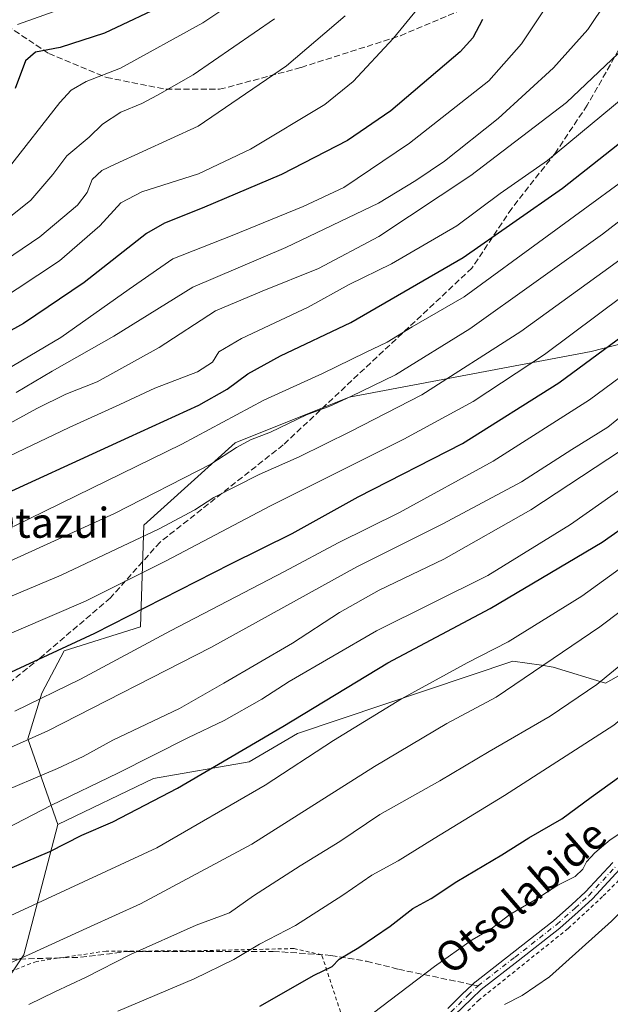
# Model space of a CAD drawing. Units: metres. Extents: x 593331 to 596774, y 4763769 to 4766130.
# Drawn here: x 595897 to 596054, y 4765546 to 4765808 of the extents above; entities that cross this region are included whole.
import ezdxf
from ezdxf.enums import TextEntityAlignment as Align

# ---------------------------------------------------------------- set-up
doc = ezdxf.new("R2010")
doc.units = ezdxf.units.M
doc.header["$MEASUREMENT"] = 0
for name, pattern in [('DGN Style 2', [1.6480167562047852, 0.988810053722871, -0.6592067024819142]), ('DGN Style 3', [2.307223458686699, 1.648016756204785, -0.6592067024819142]), ('DGN Style 4', [2.6384748266838614, 1.318413404963828, -0.6592067024819142, 0.001648016756204785, -0.6592067024819142])]:
    doc.linetypes.add(name, pattern=pattern)
for name, color, linetype, lineweight in [('Alambrada', 7, 'DGN Style 2', 0), ('Arbolado forestal CxS', 92, 'Continuous', 0), ('Camino Cxs', 7, 'Continuous', 0), ('Camino eje', 30, 'DGN Style 4', 13), ('Curva de nivel maestra', 30, 'Continuous', 30), ('Curva de nivel normal', 30, 'Continuous', 0), ('Prado CxS', 92, 'Continuous', 0), ('Senda', 7, 'DGN Style 3', 0), ('Senda no paivmentada conexión', 7, 'DGN Style 3', 0), ('Texto cartográfico', 7, 'Continuous', 0)]:
    doc.layers.add(name, color=color, linetype=linetype, lineweight=lineweight)
doc.styles.add('Style-Arial', font='txt')

# ---------------------------------------------------------------- blocks, each defined once
blk = doc.blocks.new('*U16')
at = {"layer": 'Arbolado forestal CxS', "color": 92, "linetype": 'Continuous', "lineweight": 0}
blk.add_polyline3d([(596299.5214999998, 4765841.090299999, 857.2875999999961), (596243.5465000002, 4765763.2139, 848.2456999999995), (596213.1253000004, 4765736.443499999, 847.9498000000023), (596169.3194000004, 4765740.0943, 867.8894), (596124.2965000002, 4765738.876900001, 884.5705000000017), (596048.8526, 4765719.4077, 902.282800000001), (595984.3603999997, 4765707.239499999, 916.1753000000026), (595953.9392999997, 4765695.070900001, 917.4600999999967), (595929.6021999996, 4765673.1687, 913.0687999999938), (595928.7766000004, 4765646.1019, 898.9869000000036), (595908.4018999999, 4765639.668099999, 900.7865000000021), (595902.5037000002, 4765628.408100001, 896.8405000000058), (595898.7758999999, 4765616.2719, 891.888300000006), (595906.6933000004, 4765593.398700001, 878.1748999999982), (595897.6769000003, 4765558.704700001, 866.792100000006), (595881.0553000001, 4765534.040100001, 859.2482000000019)], dxfattribs=at)

msp = doc.modelspace()

# ---------------------------------------------------------------- linework, layer by layer
at = {"layer": 'Alambrada', "color": 7, "linetype": 'DGN Style 2', "lineweight": 0}
for points in [[(596111.5301000001, 4765544.1601, 849.0522000000057), (596107.4101, 4765552.5801, 843.8487000000023), (596104.9801000003, 4765558.9101, 855.948000000004), (596094.4801000003, 4765586.420100001, 835.7277000000031), (596091.2301000003, 4765595.670100001, 838.663400000005), (596086.1901000004, 4765611.220100001, 844.1459999999934), (596082.3701, 4765607.4001, 843.9882999999973), (596073.2500999998, 4765596.6801, 843.2097000000067), (596060.8901000004, 4765583.2301, 842.6653999999982), (596051.8701, 4765574.2301, 842.2663999999932), (596042.6700999998, 4765565.710100001, 841.871499999994), (596019.0100999996, 4765546.7601, 841.4992000000057), (596010.3501000004, 4765538.2501, 841.5408000000025)], [(595892.4401000004, 4765438.440099999, 853.5641999999935), (595924.8901000004, 4765438.700099999, 841.4162999999972), (595937.2600999996, 4765439.890100001, 841.4168999999965), (595942.8300999999, 4765442.470100001, 840.6128999999928), (595948.8800999997, 4765447.630100001, 841.150999999998), (595960.8501000004, 4765465.5101, 842.2967000000064), (595976.0500999996, 4765489.0001, 841.4296000000032), (595986.4200999998, 4765505.040100001, 841.5647999999929), (595990.4600999998, 4765511.600099999, 844.7701999999991), (595990.8300999999, 4765516.890100001, 847.7725000000064), (595977.0100999996, 4765558.7401, 855.1331000000064), (595969.6501000002, 4765560.380100001, 854.643200000006), (595941.7801000001, 4765559.7501, 858.7363000000041), (595919.5701000001, 4765559.710100001, 862.835699999996), (595901.0500999996, 4765556.970100001, 867.422399999996), (595893.4700999996, 4765554.050100001, 869.700800000006), (595880.1201, 4765540.630100001, 868.9217999999966), (595853.6201, 4765510.6801, 857.0400999999983), (595863.3201000001, 4765490.840100001, 852.0139999999956), (595878.5701000001, 4765462.890100001, 855.8821000000027), (595892.4401000004, 4765438.440099999, 853.5641999999935)]]:
    msp.add_polyline3d(points, dxfattribs=at)
at = {"layer": 'Arbolado forestal CxS', "color": 92, "linetype": 'Continuous', "lineweight": 0, "extrusion": (0.05074206055851744, -0.3232209036500688, 0.9449621636520209), "elevation": -1509272.029184394, "flags": 128}
msp.add_lwpolyline([(1327789.052164095, 4361772.595507327), (1327774.764190156, 4361737.804832692), (1327754.518488336, 4361714.747468039)], dxfattribs=at)
at = {"layer": 'Arbolado forestal CxS', "color": 92, "linetype": 'Continuous', "lineweight": 0}
for points in [[(596299.5214999998, 4765841.090299999, 857.2875999999961), (596243.5465000002, 4765763.2139, 848.2456999999995), (596213.1253000004, 4765736.443499999, 847.9498000000023), (596169.3194000004, 4765740.0943, 867.8894), (596124.2965000002, 4765738.876900001, 884.5705000000017), (596048.8526, 4765719.4077, 902.282800000001), (595984.3603999997, 4765707.239499999, 916.1753000000026), (595953.9392999997, 4765695.070900001, 917.4600999999967), (595929.6021999996, 4765673.1687, 913.0687999999938), (595928.7766000004, 4765646.1019, 898.9869000000036), (595908.4018999999, 4765639.668099999, 900.7865000000021), (595902.5037000002, 4765628.408100001, 896.8405000000058), (595898.7758999999, 4765616.2719, 891.888300000006), (595906.6933000004, 4765593.398700001, 878.1748999999982)], [(596066.0418999996, 4765638.5975, 859.1196999999958), (596052.6365, 4765631.090299999, 860.8974000000018), (596038.6957, 4765635.3805, 865.465400000001), (596035.5686999997, 4765635.849300001, 866.3748999999953), (596027.9726999998, 4765636.988299999, 868.4164000000019), (595970.5998999998, 4765617.6845, 873.6891000000032), (595957.7185000004, 4765610.113700001, 874.4698000000062), (595932.2055000003, 4765605.715100001, 878.7914000000019), (595906.6933000004, 4765593.398700001, 878.1748999999982), (595898.7758999999, 4765616.2719, 891.888300000006), (595902.5037000002, 4765628.408100001, 896.8405000000058), (595908.4018999999, 4765639.668099999, 900.7865000000021), (595928.7766000004, 4765646.1019, 898.9869000000036), (595929.6021999996, 4765673.1687, 913.0687999999938), (595953.9392999997, 4765695.070900001, 917.4600999999967), (595984.3603999997, 4765707.239499999, 916.1753000000026), (596048.8526, 4765719.4077, 902.282800000001), (596124.2965000002, 4765738.876900001, 884.5705000000017)], [(596105.1826999999, 4765528.143300001, 835.2137999999978), (596088.0247, 4765550.127699999, 831.4073000000063), (596093.3870999999, 4765574.255100001, 834.0642999999982), (596108.1047, 4765590.8771, 833.2155999999959), (596106.3947000002, 4765615.392700001, 839.6410999999936), (596102.8759000005, 4765640.9047, 848.6854000000021), (596097.7033000002, 4765660.372500001, 857.0138000000006), (596084.9502999998, 4765651.601299999, 857.8554000000004), (596066.0418999996, 4765638.5975, 859.1196999999958), (596052.6365, 4765631.090299999, 860.8974000000018), (596038.6957, 4765635.3805, 865.465400000001), (596035.5686999997, 4765635.849300001, 866.3748999999953), (596027.9726999998, 4765636.988299999, 868.4164000000019), (595970.5998999998, 4765617.6845, 873.6891000000032), (595957.7185000004, 4765610.113700001, 874.4698000000062), (595932.2055000003, 4765605.715100001, 878.7914000000019), (595906.6933000004, 4765593.398700001, 878.1748999999982)]]:
    msp.add_polyline3d(points, dxfattribs=at)
at = {"layer": 'Camino Cxs', "color": 7, "linetype": 'Continuous', "lineweight": 0}
for points in [[(596010.5943, 4765544.432700001, 843.1156000000047), (596015.0943, 4765548.852700001, 843.1612000000023), (596015.1164999995, 4765548.8739, 843.1615000000021), (596017.7965000002, 4765551.3839, 843.3589000000065), (596017.8494999995, 4765551.431100001, 843.3613000000041), (596017.8863000004, 4765551.460700001, 843.3614999999991), (596027.7445, 4765559.1393, 843.2544000000053), (596038.7855000002, 4765567.8027, 843.6918000000006), (596043.6394999997, 4765572.1305, 843.667100000006), (596047.2883000001, 4765575.458500001, 844.0926999999939), (596054.5557000004, 4765583.312899999, 849.5481000000001)], [(596010.5943, 4765544.432700001, 843.1156000000047), (596015.0943, 4765548.852700001, 843.1612000000023), (596015.1164999995, 4765548.8739, 843.1615000000021), (596017.7965000002, 4765551.3839, 843.3589000000065), (596017.8494999995, 4765551.431100001, 843.3613000000041), (596017.8863000004, 4765551.460700001, 843.3614999999991), (596027.7445, 4765559.1393, 843.2544000000053), (596038.7855000002, 4765567.8027, 843.6918000000006), (596043.6394999997, 4765572.1305, 843.667100000006), (596047.2883000001, 4765575.458500001, 844.0926999999939), (596054.5557000004, 4765583.312899999, 849.5481000000001)], [(596056.4644999999, 4765581.547300001, 844.8031000000047), (596049.1593000004, 4765573.6523, 842.5815000000002), (596049.0812999997, 4765573.5747, 842.5553000000073), (596045.3806999996, 4765570.1997, 842.485400000005), (596040.4852999998, 4765565.834899999, 842.5072999999975), (596040.4556999998, 4765565.8093, 842.5083000000013), (596040.4225000005, 4765565.782500001, 842.5099999999949), (596029.3459000001, 4765557.0909, 842.1646000000038), (596019.5307, 4765549.445900001, 842.1883999999991), (596016.9051000001, 4765546.9869, 841.9885000000068), (596012.4364999998, 4765542.5977, 841.9161000000023)], [(596056.4644999999, 4765581.547300001, 844.8031000000047), (596049.1593000004, 4765573.6523, 842.5815000000002), (596049.0812999997, 4765573.5747, 842.5553000000073), (596045.3806999996, 4765570.1997, 842.485400000005), (596040.4852999998, 4765565.834899999, 842.5072999999975), (596040.4556999998, 4765565.8093, 842.5083000000013), (596040.4225000005, 4765565.782500001, 842.5099999999949), (596029.3459000001, 4765557.0909, 842.1646000000038), (596019.5307, 4765549.445900001, 842.1883999999991), (596016.9051000001, 4765546.9869, 841.9885000000068), (596012.4364999998, 4765542.5977, 841.9161000000023)]]:
    msp.add_polyline3d(points, dxfattribs=at)
at = {"layer": 'Camino eje', "color": 30, "linetype": 'DGN Style 4', "lineweight": 13}
for points in [[(596018.6851000005, 4765550.4351, 842.7452000000048), (596028.5450999998, 4765558.1151, 842.6508999999934), (596039.6201, 4765566.8051, 843.0720000000002), (596044.5100999996, 4765571.165100001, 843.0366000000067), (596048.2050999999, 4765574.5351, 843.2906999999979), (596055.5100999996, 4765582.4301, 847.0335999999952)], [(595974.8657000001, 4765471.342499999, 841.0543000000034), (595975.5345000001, 4765474.0711, 841.0270000000019), (595976.5702999998, 4765477.9351, 841.0724999999949), (595980.8701, 4765487.280099999, 841.2975000000006), (595985.8201000001, 4765494.920100001, 841.5638999999937), (595989.5050999997, 4765500.4001, 841.3966999999976), (595990.6700999998, 4765502.610099999, 841.3217000000004), (595991.8300999999, 4765504.825099999, 841.4257000000072), (595993.1601, 4765508.485099999, 842.6443), (595994.3850999996, 4765511.895099999, 844.9857000000047), (595995.5850999998, 4765516.0251, 845.7765999999974), (595996.8000999996, 4765520.1851, 843.392200000002), (595998.0401, 4765523.170100001, 841.6597999999941), (595999.2351000002, 4765526.040100001, 841.8803999999947), (596001.4951, 4765530.3651, 842.3954999999987), (596002.8251, 4765532.4801, 842.4241000000038), (596004.7200999996, 4765535.4101, 842.4903000000049), (596006.7651000004, 4765538.075099999, 842.2574000000022), (596009.0900999998, 4765540.915100001, 842.5638999999937), (596011.5050999997, 4765543.505100001, 842.5351999999986), (596016.0050999997, 4765547.925100001, 842.5498999999982), (596018.6851000005, 4765550.4351, 842.7452000000048)]]:
    msp.add_polyline3d(points, dxfattribs=at)
at = {"layer": 'Curva de nivel maestra', "color": 30, "linetype": 'Continuous', "lineweight": 30, "flags": 128}
for points, elevation in [([(595892.2999999998, 4765581.0001), (595904.6399999997, 4765586.280099999), (595913.1500000004, 4765590.610099999), (595921.4199999999, 4765594.1801), (595938.5700000003, 4765603.140100001), (595966.6799999997, 4765619.520099999), (595994.5999999996, 4765636.5001), (596021.9000000004, 4765651.020099999), (596051.7300000006, 4765668.620100001), (596067.8700000001, 4765679.9801), (596086.8300000001, 4765693.7301), (596105.29, 4765707.860099999), (596116.25, 4765715.590100001), (596126.7199999997, 4765722.5001), (596139.1799999997, 4765732.4901), (596148.2300000006, 4765739.4301), (596156.5099999999, 4765747.170100001), (596175.4299999997, 4765764.770099999), (596202.5300000003, 4765792.4001), (596227.5800000001, 4765820.120100001)], 875), ([(595885.6699999999, 4765678.300100001), (595925.6200000001, 4765696.620100001), (595944.3200000003, 4765705.130100001), (595951.7999999998, 4765709.370100001), (595957.3399999999, 4765713.5001), (595966.04, 4765718.270099999), (595984.7800000003, 4765727.200099999), (596014.7400000002, 4765744.4801), (596041.2000000002, 4765762.940099999), (596063.9100000003, 4765780.9001), (596086.7199999997, 4765801.710100001), (596096.4000000004, 4765813.6801)], 925), ([(595936.5, 4765812.420100001), (595919.1500000004, 4765804.2601), (595907.3600000005, 4765800.4101), (595900.8200000003, 4765799.210100001), (595898.0899999999, 4765796.9101), (595895.3600000005, 4765789.5001)], 975), ([(595885.5, 4765630.020099999), (595916.6200000001, 4765644.380100001), (595952.8300000001, 4765662.860099999), (595969.1799999997, 4765671.0001), (595986.7400000002, 4765680.7301), (596014.5099999999, 4765694.970100001), (596040.1799999997, 4765711.090100001), (596065.8399999999, 4765730.050100001), (596077.3899999997, 4765738.3201), (596093.0599999996, 4765750.440099999), (596118.7199999997, 4765772.280099999), (596134.1699999999, 4765787.540100001), (596145.5300000003, 4765798.540100001), (596151.7000000002, 4765805.1501), (596155.8600000005, 4765810.220100001)], 900), ([(596019.8499999996, 4765807.880100001), (596017.2599999999, 4765802.9901), (596013.9299999997, 4765799.280099999), (595995.4000000004, 4765783.520099999), (595983.9199999999, 4765775.700099999), (595966.2800000003, 4765766.5701), (595945.1900000004, 4765757.600099999), (595935.1699999999, 4765753.600099999), (595930.3300000001, 4765750.840100001), (595913.79, 4765737.800100001), (595897.5999999996, 4765726.920100001), (595867.6399999997, 4765710.4001)], 950), ([(595960.5499999998, 4765545.040100001), (595975.0499999998, 4765553.2601), (595979.7999999998, 4765555.600099999), (595981.6699999999, 4765557.540100001), (595986.8899999997, 4765560.630100001), (595995.2999999998, 4765566.340100001), (596001.3399999999, 4765571.020099999), (596006.1799999997, 4765573.7501), (596013.0300000003, 4765578.290100001), (596024.9800000006, 4765585.380100001), (596032.1799999997, 4765589.9101), (596040.9900000002, 4765594.9101), (596048.79, 4765600.7401), (596061.7599999999, 4765610.020099999)], 850)]:
    msp.add_lwpolyline(points, dxfattribs=dict(at, elevation=elevation))
at = {"layer": 'Curva de nivel normal', "color": 30, "linetype": 'Continuous', "lineweight": 0, "flags": 128}
for points, elevation in [([(595890.0800000001, 4765732.310000001), (595907.2199999997, 4765743.57), (595917.9600000001, 4765752.930000001), (595923.5499999998, 4765759.09), (595929.0800000001, 4765762.01), (595944.2400000002, 4765766.76), (595958.0499999998, 4765773.380000001), (595977.9000000004, 4765785.220000001), (595985.3700000001, 4765791.34), (595996.1399999997, 4765802.949999999), (596015.5800000001, 4765826.720000001)], 955), ([(595883.8300000001, 4765686.810000001), (595909.7699999996, 4765699.210000001), (595923.2800000003, 4765705.34), (595932.5499999998, 4765709.680000001), (595943.9500000002, 4765714.039999999), (595947.9600000001, 4765716.640000001), (595949.6200000001, 4765719.32), (595955.6299999999, 4765722.92), (595973.4100000003, 4765731.230000001), (595984.3300000001, 4765737.27), (595995.5800000001, 4765742.83), (596013.0599999996, 4765752.92), (596024.5999999996, 4765761.52), (596037.1600000003, 4765770.350000001), (596060.4000000004, 4765789.609999999), (596078.0599999996, 4765807.800000001), (596086.4299999997, 4765819.640000001)], 930), ([(595893.5300000003, 4765768.16), (595907.2400000002, 4765785.82), (595910.2800000003, 4765789.07), (595914.2800000003, 4765791.380000001), (595923.4100000003, 4765794.890000001), (595945.3300000001, 4765807.039999999), (595966.4100000003, 4765821.09)], 970), ([(595872.3499999996, 4765604.24), (595904.0300000003, 4765618.350000001), (595947.5300000003, 4765640.630000001), (595986.3700000001, 4765662.119999999), (596009.3099999996, 4765673.550000001), (596030.2199999997, 4765684.75), (596043.6900000004, 4765693.380000001), (596053.2199999997, 4765699.279999999), (596058.0599999996, 4765703.220000001), (596062.7300000006, 4765706.529999999), (596070.4800000006, 4765712.41), (596086.0700000003, 4765723.92), (596121.6900000004, 4765752.02), (596150.2400000002, 4765777.199999999), (596164.5999999996, 4765792.25), (596177.3799999999, 4765805.82), (596188.4299999997, 4765818.26)], 890), ([(595894.0700000003, 4765569.140000001), (595933.0999999996, 4765587.24), (595961.9400000004, 4765603.92), (595980.1600000003, 4765615.850000001), (595998.2599999999, 4765626.939999999), (596015.7400000002, 4765636.529999999), (596026.7100000001, 4765642.130000001), (596046.2999999998, 4765654.26), (596071.04, 4765672.109999999), (596096.7300000006, 4765690.230000001), (596113.8200000003, 4765703.350000001), (596138.0899999999, 4765720.680000001), (596154.8399999999, 4765734.279999999), (596163.0800000001, 4765741.630000001), (596167.7199999997, 4765745.51), (596170.7199999997, 4765748.82), (596177.7199999997, 4765755.359999999), (596191.7300000006, 4765768.939999999), (596205.3799999999, 4765781.77), (596218.04, 4765795.039999999), (596238.3700000001, 4765817.350000001)], 870), ([(595885.4900000002, 4765695.710000001), (595901.1799999997, 4765704.230000001), (595908.8899999997, 4765708.039999999), (595917.2199999997, 4765711.34), (595933.7699999996, 4765720.49), (595948.75, 4765730.279999999), (595961.1799999997, 4765735.5), (595976.1600000003, 4765741.539999999), (595992.2300000006, 4765750.08), (596016.7699999996, 4765766.300000001), (596042.2599999999, 4765785.82), (596056.0199999996, 4765798.810000001), (596063, 4765807.480000001), (596070.1299999999, 4765816.82)], 935), ([(596211.8399999999, 4765815.850000001), (596200.0899999999, 4765803.24), (596183.0499999998, 4765784.59), (596164.6200000001, 4765766.279999999), (596136.6799999997, 4765740.869999999), (596119.4100000003, 4765727.15), (596108.7400000002, 4765719.91), (596094.04, 4765709.5), (596087.04, 4765704.779999999), (596079.3300000001, 4765698.960000001), (596068.8399999999, 4765691.74), (596059.1200000001, 4765684.49), (596043.3300000001, 4765673.32), (596021.2599999999, 4765659.76), (595991.6200000001, 4765644.99), (595968.3399999999, 4765631.57), (595961.0800000001, 4765626.779999999), (595951.0800000001, 4765621.16), (595941.4100000003, 4765616.539999999), (595922.75, 4765607.140000001), (595905.0899999999, 4765598.609999999), (595890.4199999999, 4765591.01)], 880), ([(595893, 4765714.550000001), (595907.5700000003, 4765723.17), (595925.7800000003, 4765736.039999999), (595937.4000000004, 4765744.140000001), (595953.1900000004, 4765750.32), (595972.0999999996, 4765758.060000001), (595982.9199999999, 4765763.15), (596000.4000000004, 4765774.939999999), (596021.5599999996, 4765791.529999999), (596030.2100000001, 4765801.369999999), (596038.8200000003, 4765814.33)], 945), ([(595886.0899999999, 4765650.83), (595907.5899999999, 4765659.9), (595933.7000000002, 4765672.16), (595943.2199999997, 4765677.279999999), (595948.2599999999, 4765680.539999999), (595960.3399999999, 4765686.699999999), (595970.9800000006, 4765691.350000001), (595984.7400000002, 4765698.16), (596003.7400000002, 4765707.930000001), (596030.0700000003, 4765724.800000001), (596054.5, 4765742.449999999), (596066.1299999999, 4765750.930000001), (596079.5099999999, 4765761.75), (596093.0700000003, 4765772.640000001), (596110.8600000005, 4765789.140000001), (596131.6900000004, 4765811.77)], 910), ([(595889.4199999999, 4765601.09), (595906.6900000004, 4765608.350000001), (595913.5, 4765611.550000001), (595921.3700000001, 4765615.880000001), (595939.1699999999, 4765624.359999999), (595950.9699999997, 4765631.060000001), (595969.2199999997, 4765641.779999999), (595981.7599999999, 4765649.9), (595992.3200000003, 4765655.880000001), (596009.5499999998, 4765664.16), (596032.7400000002, 4765677.220000001), (596063.3399999999, 4765697.41), (596078.3399999999, 4765708.279999999), (596089.2800000003, 4765715.83), (596111.1799999997, 4765732), (596133.3799999999, 4765749.9), (596150.6299999999, 4765764.92), (596170.6600000003, 4765784.850000001), (596196.8600000005, 4765813.800000001)], 885), ([(595894.9000000004, 4765672.859999999), (595911.6200000001, 4765681.01), (595939.7999999998, 4765694.789999999), (595961.5700000003, 4765706.49), (595977.2300000006, 4765713.58), (595988.7100000001, 4765719.140000001), (595994.4500000002, 4765721.9), (596001.1399999997, 4765726), (596015, 4765734), (596037.0700000003, 4765750.130000001), (596067.1699999999, 4765772.189999999), (596079.8300000001, 4765782.82), (596086.9699999997, 4765789.9), (596103.3899999997, 4765805.960000001), (596108.3799999999, 4765812.49)], 920), ([(595895.6600000003, 4765708.539999999), (595905.1900000004, 4765714.189999999), (595921.6600000003, 4765723.539999999), (595942.6900000004, 4765736.58), (595967.4900000002, 4765747.119999999), (595992.1799999997, 4765758.960000001), (596002.0700000003, 4765765.039999999), (596009.7400000002, 4765770.189999999), (596024.0700000003, 4765781.529999999), (596038.8099999996, 4765794.980000001), (596047.9600000001, 4765805.199999999), (596053.0199999996, 4765812.810000001)], 940), ([(596170.0199999996, 4765810.949999999), (596159.2699999996, 4765799.680000001), (596151.0800000001, 4765791.619999999), (596137.8099999996, 4765777.77), (596121.7199999997, 4765763.100000001), (596104.0599999996, 4765748.51), (596084.7300000006, 4765733.430000001), (596063.0599999996, 4765717.41), (596048.4000000004, 4765706.560000001), (596022.7400000002, 4765690.27), (595997.7400000002, 4765676.52), (595981.4100000003, 4765668.51), (595967.0800000001, 4765660.800000001), (595936.75, 4765645.029999999), (595912.7599999999, 4765632.189999999), (595895.2400000002, 4765623.66)], 895), ([(595896.0199999996, 4765806.52), (595907.2300000006, 4765810.600000001)], 980), ([(595883.25, 4765737.41), (595901.9600000001, 4765749.99), (595911.9699999997, 4765758.41), (595914.5599999996, 4765761.82), (595915.8700000001, 4765765.279999999), (595918.4400000004, 4765767.66), (595922, 4765769.380000001), (595944.1299999999, 4765779.470000001), (595967.6100000005, 4765795.539999999), (595983.2699999996, 4765808.859999999)], 960), ([(595887.4199999999, 4765641.470000001), (595914.0800000001, 4765652.91), (595924.4100000003, 4765658.119999999), (595935.5700000003, 4765663.699999999), (595963.3799999999, 4765678.34), (595998.9000000004, 4765696.050000001), (596017.4000000004, 4765706.100000001), (596036.4000000004, 4765718.619999999), (596057.4000000004, 4765734.350000001), (596078.0599999996, 4765749.730000001), (596104.0700000003, 4765771.180000001), (596124.4400000004, 4765790.24), (596141.5499999998, 4765808.199999999)], 905), ([(595887.7999999998, 4765660.800000001), (595921.8499999996, 4765676.26), (595947.4500000002, 4765689.449999999), (595954.3399999999, 4765693.83), (595958.0800000001, 4765695.930000001), (595963.4100000003, 4765697.960000001), (595972.9500000002, 4765702.57), (595979.1600000003, 4765704.9), (595984.8200000003, 4765707.49), (595996.7000000002, 4765713.210000001), (596016.4900000002, 4765725.460000001), (596051.79, 4765750.699999999), (596081.0800000001, 4765773.279999999), (596093.7599999999, 4765784.279999999), (596117.2800000003, 4765808.710000001)], 915), ([(595890.5099999999, 4765752.560000001), (595899.54, 4765759.779999999), (595905.3600000005, 4765766.600000001), (595909.0899999999, 4765771.539999999), (595915.0800000001, 4765776.58), (595918.6100000005, 4765780.050000001), (595923.4900000002, 4765783.230000001), (595929.1299999999, 4765785.49), (595933.29, 4765787.75), (595942.8099999996, 4765793.189999999), (595964.4100000003, 4765808.07)], 965), ([(595890.8200000003, 4765555.140000001), (595898.9400000004, 4765558.67), (595915.4199999999, 4765566.27), (595928.75, 4765572.34), (595958.4100000003, 4765588.16), (595991.0700000003, 4765608.84), (596010.4000000004, 4765620.33), (596023.5, 4765627.359999999), (596051.1200000001, 4765646.060000001), (596087.5099999999, 4765673.52), (596107.3499999996, 4765687.57), (596119.54, 4765697.07), (596130.6699999999, 4765705.49), (596143.0499999998, 4765715.27), (596151.3399999999, 4765721.460000001), (596160.54, 4765729.350000001), (596184.0599999996, 4765749.4), (596198.9100000003, 4765763.699999999), (596220.0899999999, 4765784.630000001), (596242.3700000001, 4765808.4)], 865), ([(595922.75, 4765543.67), (595943.0599999996, 4765552.34), (595953.6299999999, 4765557.51), (595960.4600000001, 4765561.52), (595970.0700000003, 4765566.52), (595982.6500000004, 4765574.619999999), (595990.3499999996, 4765579.960000001), (595997.4299999997, 4765583.720000001), (596006.9900000002, 4765589.730000001), (596025.6900000004, 4765601.180000001), (596054.8300000001, 4765619.859999999), (596071.5800000001, 4765633.779999999), (596090.5, 4765651.9), (596099.3799999999, 4765659.5), (596113.1200000001, 4765670.66), (596125.0199999996, 4765679.84), (596133.0499999998, 4765686.32), (596143.3799999999, 4765694.16), (596151.3799999999, 4765700.92), (596156.9000000004, 4765704.970000001), (596165.4400000004, 4765711.9), (596192.0199999996, 4765734.789999999), (596216.8700000001, 4765757.49)], 855), ([(596025.7400000002, 4765545.480000001), (596030.4000000004, 4765547.880000001), (596037.7400000002, 4765552.859999999), (596054.2599999999, 4765567.699999999), (596077.8799999999, 4765591.74), (596090.0899999999, 4765603.600000001), (596097.4400000004, 4765611.109999999), (596101.9600000001, 4765615.17), (596106.3200000003, 4765620.25), (596115.29, 4765629.609999999), (596129.9199999999, 4765643.82), (596143.6600000003, 4765657.539999999), (596151.0700000003, 4765664.180000001), (596157.5, 4765670.75), (596164.0199999996, 4765676.550000001), (596176.0899999999, 4765687.680000001), (596184.0499999998, 4765694.65), (596194.2199999997, 4765704.199999999), (596206.7699999996, 4765715)], 840), ([(595898.9699999997, 4765545.439999999), (595905.9500000002, 4765548.869999999), (595914.2999999998, 4765552.800000001), (595926.0800000001, 4765558.83), (595943.5599999996, 4765566.600000001), (595952.5, 4765569.930000001), (595958.9000000004, 4765574.460000001), (595971.25, 4765582.460000001), (595981.8499999996, 4765588.92), (595992.4800000006, 4765596.08), (596008.5099999999, 4765605.08), (596021.6200000001, 4765612.880000001), (596037.9199999999, 4765622.26), (596050.2800000003, 4765630.720000001), (596061.6699999999, 4765640.039999999)], 860), ([(595988.2400000002, 4765541.310000001), (596007.0700000003, 4765555.560000001), (596017.0700000003, 4765562.730000001), (596022.1799999997, 4765565.65), (596027.1799999997, 4765569.430000001), (596033.8499999996, 4765573.4), (596039.9100000003, 4765577.279999999), (596044.5499999998, 4765579.539999999), (596046.5700000003, 4765581.51), (596047.5899999999, 4765583.51), (596049.7599999999, 4765585.880000001), (596053.8300000001, 4765589.310000001), (596057.7400000002, 4765591.880000001)], 845)]:
    msp.add_lwpolyline(points, dxfattribs=dict(at, elevation=elevation))
at = {"layer": 'Prado CxS', "color": 92, "linetype": 'Continuous', "lineweight": 0, "extrusion": (0.05074206055851744, -0.3232209036500688, 0.9449621636520209), "elevation": -1509272.029184394, "flags": 128}
msp.add_lwpolyline([(1327789.052164095, 4361772.595507327), (1327774.764190156, 4361737.804832692), (1327754.518488336, 4361714.747468039)], dxfattribs=at)
at = {"layer": 'Prado CxS', "color": 92, "linetype": 'Continuous', "lineweight": 0}
for points in [[(595881.0553000001, 4765534.040100001, 859.2482000000019), (595897.6769000003, 4765558.704700001, 866.792100000006), (595906.6933000004, 4765593.398700001, 878.1748999999982), (595932.2055000003, 4765605.715100001, 878.7914000000019), (595957.7185000004, 4765610.113700001, 874.4698000000062), (595970.5998999998, 4765617.6845, 873.6891000000032), (596027.9726999998, 4765636.988299999, 868.4164000000019), (596035.5686999997, 4765635.849300001, 866.3748999999953), (596038.6957, 4765635.3805, 865.465400000001), (596052.6365, 4765631.090299999, 860.8974000000018), (596066.0418999996, 4765638.5975, 859.1196999999958), (596084.9502999998, 4765651.601299999, 857.8554000000004), (596097.7033000002, 4765660.372500001, 857.0138000000006), (596102.8759000005, 4765640.9047, 848.6854000000021), (596106.3947000002, 4765615.392700001, 839.6410999999936), (596108.1047, 4765590.8771, 833.2155999999959), (596093.3870999999, 4765574.255100001, 834.0642999999982), (596088.0247, 4765550.127699999, 831.4073000000063), (596105.1826999999, 4765528.143300001, 835.2137999999978)], [(596105.1826999999, 4765528.143300001, 835.2137999999978), (596088.0247, 4765550.127699999, 831.4073000000063), (596093.3870999999, 4765574.255100001, 834.0642999999982), (596108.1047, 4765590.8771, 833.2155999999959), (596106.3947000002, 4765615.392700001, 839.6410999999936), (596102.8759000005, 4765640.9047, 848.6854000000021), (596097.7033000002, 4765660.372500001, 857.0138000000006), (596084.9502999998, 4765651.601299999, 857.8554000000004), (596066.0418999996, 4765638.5975, 859.1196999999958), (596052.6365, 4765631.090299999, 860.8974000000018), (596038.6957, 4765635.3805, 865.465400000001), (596035.5686999997, 4765635.849300001, 866.3748999999953), (596027.9726999998, 4765636.988299999, 868.4164000000019), (595970.5998999998, 4765617.6845, 873.6891000000032), (595957.7185000004, 4765610.113700001, 874.4698000000062), (595932.2055000003, 4765605.715100001, 878.7914000000019), (595906.6933000004, 4765593.398700001, 878.1748999999982)]]:
    msp.add_polyline3d(points, dxfattribs=at)
at = {"layer": 'Senda', "color": 7, "linetype": 'DGN Style 3', "lineweight": 0}
for points in [[(595893.2237999998, 4765806.225000001, 999.4502000000066), (595904.3362999996, 4765798.8167, 989.3641000000061), (595919.6821999997, 4765792.466700001, 989.2954000000027), (595935.5571999997, 4765789.2916, 986.0782999999938), (595949.8447000004, 4765789.2916, 983.0679999999993), (595971.5406, 4765795.112500001, 980.5773999999947), (595997.9989999998, 4765803.5792, 974.6205000000045), (596025.5157000005, 4765815.220899999, 972.9140999999945)], [(596060.9699999997, 4765813.633400001, 960.2507000000041), (596056.2074999996, 4765799.875, 958.2795999999945), (596047.7407999998, 4765785.058300001, 951.7856999999932), (596039.2741, 4765772.358300001, 948.3193000000028), (596027.6323999995, 4765757.5416, 944.8485999999976), (596017.0489999996, 4765741.6666, 940.2424000000028), (595966.7780999999, 4765694.570599999, 930.0794000000025), (595933.9697000004, 4765668.6414, 919.6637000000047), (595920.7405000003, 4765653.8247, 919.5528999999952), (595902.2197000004, 4765637.9497, 922.6122999999935), (595885.8154999996, 4765624.7205, 912.1726000000054)], [(595894.2821000004, 4765557.516200001, 870.938599999994), (595912.8030000003, 4765558.045399999, 863.140400000004), (595925.5029999996, 4765559.632900001, 862.0388999999997), (595946.6697000006, 4765559.632900001, 858.6741000000038), (595964.1322999997, 4765559.632900001, 855.8350999999967), (595979.4781, 4765558.5745, 853.744200000001), (595989.0032000003, 4765556.987000001, 849.5230000000012), (595997.4698000001, 4765554.870300001, 847.1211999999941), (596017.1305000001, 4765550.7601, 843.2887999999948)]]:
    msp.add_polyline3d(points, dxfattribs=at)
at = {"layer": 'Senda no paivmentada conexión', "color": 7, "linetype": 'DGN Style 3', "lineweight": 0, "extrusion": (0.3169766455072608, -0.06626618392046009, 0.946115531566618), "elevation": -126073.5038290454, "flags": 128}
msp.add_lwpolyline([(4786670.578294385, 370946.6600446842), (4786670.578294385, 370944.9813823833)], dxfattribs=at)

# ---------------------------------------------------------------- block references
at = {"layer": 'Arbolado forestal CxS', "color": 92, "linetype": 'Continuous', "lineweight": 0}
msp.add_blockref('*U16', (0, 0), dxfattribs=at)

# ---------------------------------------------------------------- texts
at = {"layer": 'Texto cartográfico', "color": 7, "linetype": 'Continuous', "lineweight": 0, "style": 'Style-Arial'}
msp.add_text('Otazui', height=8, dxfattribs=at).set_placement((595903.8917902437, 4765673.81015), align=Align.MIDDLE_CENTER)
msp.add_text('Otsolabide', height=8, rotation=40.8921557427231, dxfattribs=at).set_placement((596029.9924073127, 4765574.207291522), align=Align.MIDDLE_CENTER)

doc.saveas('drawing.dxf')
